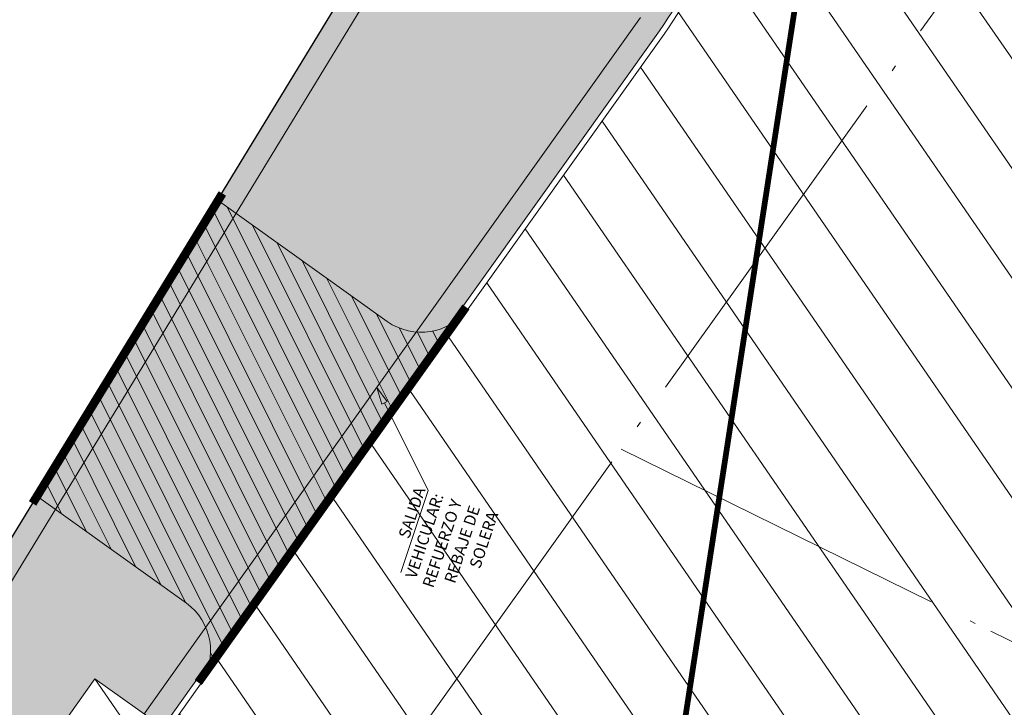
# Model space of a CAD drawing. Units: millimetres. Extents: x -1109 to 3856, y 299 to 2024.
# Drawn here: x -983 to -966, y 1189 to 1201 of the extents above; entities that cross this region are included whole.
import ezdxf

# ---------------------------------------------------------------- set-up
doc = ezdxf.new("R2010")
doc.units = ezdxf.units.MM
doc.header["$LTSCALE"] = 5
doc.set_wipeout_variables(frame=1)
doc.linetypes.add('ACAD_ISO04W100', pattern=[30, 24, -3, 0, -3])
doc.linetypes.add('CENTER', pattern=[2, 1.25, -0.25, 0.25, -0.25])
for name, color, linetype, lineweight in [('A01_NUEVO', 1, 'Continuous', 0), ('A03_PAV 1', 5, 'Continuous', 13), ('A03_PAV 2', 250, 'Continuous', 13), ('A03_PAV 5 EXISTENTE', 253, 'Continuous', 15), ('A05_REBAJES DE SOLERA', 86, 'Continuous', 18), ('A06_TEXTO', 7, 'Continuous', 13), ('A08_AREA VERDE', 64, 'Continuous', 13), ('ACHURADO CAMINOS', 252, 'Continuous', 18), ('CIERRO', 7, 'Continuous', 25), ('EJES', 1, 'Continuous', 18), ('SOLERAS Y SOLERILLAS', 2, 'Continuous', 18)]:
    doc.layers.add(name, color=color, linetype=linetype, lineweight=lineweight)
doc.layers.add('ACCESOS', color=7, linetype='Continuous')
doc.styles.add('TEXTOS', font='romans.shx', dxfattribs={"height": 0.4})

# ---------------------------------------------------------------- blocks, each defined once
blk = doc.blocks.new('REBAJE 9')
at = {"color": 250}
blk.add_wipeout([(1.520455064012955, 2.1568585686909474), (-0.3316111714383646, 1.4019740348028997), (0.23455222897731665, 0.012924358214883025), (2.0866184644285948, 0.7678088921034079)], dxfattribs=at).dxf.layer = 'A05_REBAJES DE SOLERA'
at = {"layer": 'A06_TEXTO', "lineweight": 13}
h = blk.add_hatch(color=256, dxfattribs=at)
h.dxf.hatch_style = 1
h.paths.add_polyline_path([(0.9979057514701708, 0.8557270475230325), (0.9747549235271435, 0.8462909908503207), (1.031371263568872, 0.7073860231921572)])
h.paths.add_polyline_path([(0.9747549235271435, 0.8462909908503207), (0.9516040955841163, 0.8368549341776088), (1.031371263568872, 0.7073860231921572)])
at = {"layer": 'A05_REBAJES DE SOLERA', "color": 250}
for p, q in [((-0.3316111714393628, 1.401974034803061), (1.520455064011912, 2.15685856869095)), ((2.086618464428425, 0.7678088921038064), (1.520455064011912, 2.15685856869095)), ((1.520455064011912, 2.15685856869095), (1.581045728231402, 0.5617422666200582)), ((0.7401249651702528, 0.2189909836961306), (-0.3316111714393628, 1.401974034803061)), ((-0.3316111714393628, 1.401974034803061), (0.2345522289771623, 0.01292435821531286))]:
    blk.add_line(p, q, dxfattribs=at)
at = {"layer": 'A05_REBAJES DE SOLERA', "const_width": 0.1}
blk.add_lwpolyline([(2.086618464428425, 0.7678088921038064), (0.2345522289773165, 0.01292435821488314)], dxfattribs=at)
at = {"layer": 'A06_TEXTO', "lineweight": 13}
blk.add_line((0.8426501300964446, 1.170402582054521), (1.031371263568872, 0.7073860231921572), dxfattribs=at)
blk.add_lwpolyline([(1.031371263568872, 0.7073860231921572), (0.9979057514701708, 0.8557270475230325), (0.9747549235271435, 0.8462909908503207), (0.9516040955841163, 0.8368549341776088), (1.031371263568872, 0.7073860231921572)], dxfattribs=at)
at = {"layer": 'A06_TEXTO', "insert": (0.2992719537539159, 1.439733187476003), "char_height": 0.15, "attachment_point": 1, "rotation": 22.17534050341829, "style": 'TEXTOS'}
blk.add_mtext_dynamic_manual_height_columns('{\\W1.38271; }12%', width=0.8076720338784646, gutter_width=12.5, heights=[0.5417529422346732], dxfattribs=at)
blk = doc.blocks.new('SEÑALÉTICA')
at = {"layer": 'A06_TEXTO'}
h = blk.add_hatch(color=256, dxfattribs=at)
h.dxf.hatch_style = 1
h.paths.add_polyline_path([(0.2121320342921535, 0.2121320344140258), (0.176776695292574, 0.2474873734099674), (0, 0), (0.2474873734117864, 0.176776695290755)])
blk.add_lwpolyline([(2.914213562367877, 1.414213562366058), (1.414213562367877, 1.414213562366058), (0.2121320342921535, 0.2121320344140258), (0.176776695292574, 0.2474873734099674), (0, 0), (0.2474873734117864, 0.176776695290755), (0.2121320342921535, 0.2121320344140258)], dxfattribs=at)

msp = doc.modelspace()

# ---------------------------------------------------------------- hatches: boundary and pattern name
at = {"layer": 'A03_PAV 1'}
h = msp.add_hatch(dxfattribs=at)
h.set_pattern_fill('AR-HBONE', color=256, scale=0.00409999999999994, angle=405.5305876178888)
h.set_pattern_definition([(90.53058761788886, (0, 0), (-0.4203996378061741, 0.4126846395644348), [1.249679999999982, -0.4165599999999938]), (180.5305876178889, (-0.003857496491543932, 0.4165418547643113), (-0.4203996378061741, 0.4126846395644348), [1.249679999999982, -0.4165599999999938])])
h.paths.add_polyline_path([(-992.9729675500037, 1238.307606410382), (-995.8627142619921, 1236.256263670001), (-974.9141811123523, 1204.697530651107), (-984.7978442798478, 1188.51638940172), (-988.7485060384597, 1183.014473594505), (-986.2732749492038, 1181.253556875601), (-980.0331387513334, 1190.024999018404), (-972.3679072829041, 1200.763792380961, 0.3110930648456393), (-972.2636925007253, 1207.003312306021)])
at = {"layer": 'A03_PAV 2'}
h = msp.add_hatch(dxfattribs=at)
h.set_pattern_fill('ANSI35', color=256, scale=0.032, angle=71.53058761788881)
h.set_pattern_definition([(116.5305876178888, (0, 0), (-0.1818022331559637, -0.09076446451946169), []), (116.5305876178888, (0.0455189039796729, 0.1362834077039275), (-0.1818022331559637, -0.09076446451946169), [0.254, -0.0508, 0, -0.0508])])
h.paths.add_polyline_path([(-995.8627142619921, 1236.256263670001), (-996.1890474759925, 1236.024609709912), (-975.3883545656422, 1204.688596373009), (-985.131441530536, 1188.737600905814), (-989.3077516272358, 1182.921434415028), (-986.1792149268731, 1180.695746233717), (-979.7073859465979, 1189.792867139181), (-972.0423374569746, 1200.531404153107, 0.1794023568750952), (-970.9684438909549, 1204.490209342873, -0.3222758155661228), (-971.4317580800673, 1204.935052112949, -0.2022601530291087), (-972.3679072829041, 1200.763792380961), (-980.0331387513343, 1190.024999018403), (-986.2732749492038, 1181.253556875601), (-988.7485060384597, 1183.014473594505), (-984.7978442798478, 1188.51638940172), (-974.9141811123523, 1204.697530651107)])
h.paths.add_polyline_path([(-989.8183564895899, 1234.264042425058), (-992.5849730142672, 1238.583031855418), (-992.9729675500037, 1238.307606410382), (-972.2636925007262, 1207.003312306022, -0.1024500545695496), (-971.4256155842113, 1204.936159489736, -0.320018757673332), (-971.1529740732592, 1205.513674876966, 0.07962217290728045), (-971.9237956029401, 1207.214392375276)])
at = {"layer": 'A03_PAV 5 EXISTENTE'}
h = msp.add_hatch(dxfattribs=at)
h.set_pattern_fill('ANSI31', color=253, scale=0.078, angle=71.53058761788881)
h.set_pattern_definition([(116.5305876178888, (0, 0), (-0.2215714716588307, -0.1106191911330939), [])])
h.paths.add_polyline_path([(-982.8556004887071, 1192.463517576072), (-982.5292874593251, 1192.230380633823), (-979.3935688081688, 1197.364054814421), (-979.7198818375505, 1197.597191756669)])
edge = h.paths.add_edge_path()
edge.add_line((-979.3935688081688, 1197.364054814421), (-982.529287459325, 1192.230380633823))
edge.add_line((-982.5292874593251, 1192.230380633823), (-980.2539685249992, 1190.604760902995))
edge.add_arc((-980.8642078802059, 1189.773060778986), 1.031560549323252, 383.56109905096645, 413.73156381405266, ccw=False)
edge.add_line((-979.9186440618944, 1190.185403151803), (-976.2631765380027, 1195.30661971836))
edge.add_arc((-976.179851927169, 1196.330837058314), 1.027601163016354, 235.09179400874132, 265.3489778587274, ccw=False)
edge.add_line((-976.7679103916694, 1195.488132250827), (-979.3935688081687, 1197.364054814421))
edge = h.paths.add_edge_path()
edge.add_arc((-980.8642078802063, 1189.773060778986), 1.031560549323602, 350.06235122601373, 383.5610990509674, ccw=False)
edge.add_line((-979.8481247212276, 1189.595037800243), (-975.6825202836101, 1195.431601056728))
edge.add_arc((-976.1798519271681, 1196.330837058314), 1.027601163016717, 265.34897785868293, 298.94523519079013, ccw=False)
edge.add_line((-976.2631765380029, 1195.30661971836), (-979.9186440618946, 1190.185403151803))
at = {"layer": 'ACHURADO CAMINOS'}
h = msp.add_hatch(dxfattribs=at)
h.set_pattern_fill('ANSI31', color=256, scale=0.34, angle=79.53058761788881, style=0)
h.set_pattern_definition([(124.5305876178888, (0, 0), (-0.8893176761605712, -0.6119103863053489), [])])
edge = h.paths.add_edge_path()
edge.add_line((-25.16084867303243, 1150.51434454979), (-29.11437606790281, 1146.187395262297))
edge.add_arc((-44.78105216683787, 1129.097734532969), 23.1840730639052, 395.10820470057735, 407.4874510412029, ccw=False)
edge.add_line((-25.8149185165197, 1142.431414377287), (-21.63755223439358, 1147.204528842624))
edge.add_line((-21.63755223439358, 1147.204528842624), (-25.1608486730324, 1150.51434454979))
edge = h.paths.add_edge_path()
edge.add_line((-39.56716370745698, 1157.936066056438), (-41.04114278452182, 1158.690508999629))
edge.add_line((-41.04114278452181, 1158.690508999629), (-41.98641127999539, 1150.822316164393))
edge.add_arc((-43.02522795011095, 1125.905162140214), 24.93879918397757, 61.33709765173222, 87.6126742861477, ccw=False)
edge.add_arc((-44.78105216683804, 1129.097734532968), 23.18407306390553, 407.48745104120314, 413.72275358017123, ccw=False)
edge.add_line((-29.11437606790275, 1146.187395262297), (-25.16084867303238, 1150.51434454979))
edge.add_line((-25.16084867303243, 1150.51434454979), (-26.63580759196985, 1151.899933949475))
edge.add_line((-26.63580759196986, 1151.899933949475), (-29.14026253477731, 1153.405284046354))
edge.add_line((-29.14026253477726, 1153.405284046354), (-34.05279991896947, 1155.497284905769))
edge.add_line((-34.05279991896947, 1155.497284905769), (-39.56716370745696, 1157.936066056438))
edge = h.paths.add_edge_path()
edge.add_line((-55.17852019176416, 1165.467960799147), (-55.12933941710032, 1163.54376168029))
edge.add_line((-55.12933941710037, 1163.54376168029), (-54.80948598189917, 1148.13053490284))
edge.add_line((-54.80948598189912, 1148.130534902839), (-46.63822658880223, 1145.881074670554))
edge.add_arc((-40.33477926174311, 1144.761428751361), 6.402113337748232, 108.433319948969, 169.9279220522822, ccw=False)
edge.add_arc((-43.02522795011168, 1125.905162140212), 24.93879918397927, 87.6126742861461, 88.46949359682583, ccw=False)
edge.add_line((-41.98641127999542, 1150.822316164393), (-41.04114278452185, 1158.690508999629))
edge.add_line((-41.04114278452181, 1158.690508999629), (-43.63354663430897, 1160.017407610883))
edge.add_line((-43.63354663430891, 1160.017407610883), (-45.97830065564276, 1161.697115556673))
edge.add_line((-45.97830065564284, 1161.697115556673), (-46.73986865910802, 1162.565676263147))
edge.add_line((-46.73986865910797, 1162.565676263147), (-47.04514419885981, 1163.407958666297))
edge.add_line((-47.04514419885982, 1163.407958666297), (-47.17398572707756, 1168.019658161336))
edge.add_line((-47.17398572707754, 1168.019658161336), (-55.17852019176416, 1165.467960799148))
h.paths.add_polyline_path([(-108.6831467837563, 1196.331514523207), (-110.8315872233467, 1189.296609316919), (-106.2339748796095, 1189.314341568428), (-102.5734931323541, 1189.341647186287), (-67.28070499917874, 1189.45109909941), (-67.10213998398592, 1196.506329792747), (-82.7392763609688, 1196.458691119254)])
h.paths.add_polyline_path([(-903.3969707931362, 1201.17208829381), (-903.4135677906518, 1208.322386091471), (-909.7423160013957, 1208.349608094055), (-921.6074564898279, 1208.422204166938), (-923.5183050854002, 1208.454501064359), (-924.4597876586577, 1201.418069794499), (-914.9504100309925, 1201.28568138305), (-904.1212520595182, 1201.179555851477)])
edge = h.paths.add_edge_path()
edge.add_line((-903.3383380943144, 1175.9120220159), (-903.3526518956074, 1182.078676060714))
edge.add_arc((-908.4068864794463, 1581.363854051708), 399.3171654844411, 267.5655357557198, 270.7252231260908, ccw=False)
edge.add_line((-925.3685351777906, 1182.407088068272), (-926.0989254565012, 1176.246341874088))
edge.add_arc((-915.4647656462434, 1320.88200306824), 145.0260660844795, 265.7949642246596, 270.4582802436259)
edge.add_line((-914.3047871487665, 1175.860576052005), (-903.3383380943144, 1175.9120220159))
edge = h.paths.add_edge_path()
edge.add_line((-950.5985768500725, 1186.547452170718), (-951.2302153817177, 1180.499845707954))
edge.add_arc((-911.5880326338684, 1327.362550053408), 152.1188896247739, 254.8943329653833, 258.6919413243288)
edge.add_arc((-915.4647656462607, 1320.882003068232), 145.0260660844701, 259.6918182350523, 265.7949642246662)
edge.add_line((-926.0989254565011, 1176.246341874087), (-925.3685351777909, 1182.407088068272))
edge.add_arc((-908.4068864794544, 1581.363854051782), 399.3171654845145, 267.38673454326135, 267.5655357557214, ccw=False)
edge.add_arc((-916.3067817248077, 1315.419184515257), 133.3561045111756, 255.0993031031378, 265.56736589113615, ccw=False)
edge = h.paths.add_edge_path()
edge.add_line((-948.2364677054084, 1209.163403879392), (-948.981675784139, 1202.028428783276))
edge.add_arc((-942.4366037337295, 1251.25886971987), 49.66361125569247, 262.4270690545535, 268.8392554437165)
edge.add_line((-943.4426607898422, 1201.605449574261), (-929.1470230436859, 1201.483324921699))
edge.add_line((-929.147023043686, 1201.4833249217), (-924.4597876586575, 1201.418069794494))
edge.add_line((-924.4597876586577, 1201.418069794494), (-923.5183050854002, 1208.454501064359))
edge.add_line((-923.5183050854002, 1208.454501064359), (-931.947684957326, 1208.596973271564))
edge.add_line((-931.9476849573261, 1208.596973271564), (-939.7682597352457, 1208.689272475071))
edge.add_arc((-940.7157494793164, 1267.626801080471), 58.94514411660562, 262.6697411261158, 270.9210173680456, ccw=False)
edge = h.paths.add_edge_path()
edge.add_line((-19.62098416225638, 1141.67402897154), (-21.3329450598309, 1146.74623779866))
edge.add_line((-21.33294505983088, 1146.74623779866), (-21.57256274839883, 1147.143477147062))
edge.add_line((-21.57256274839881, 1147.143477147062), (-21.63755223439358, 1147.204528842624))
edge.add_line((-21.63755223439358, 1147.204528842624), (-25.8149185165197, 1142.431414377287))
edge.add_arc((-44.78105216683753, 1129.097734532969), 23.18407306390479, 393.26338048314545, 395.1082047005773, ccw=False)
edge.add_line((-25.39550195669011, 1141.813932348446), (-24.59175972324536, 1139.432599657388))
edge.add_line((-24.59175972324533, 1139.432599657388), (-19.62098416225632, 1141.67402897154))
h.paths.add_polyline_path([(-15.92843657657409, 1128.285013320065), (-17.71563517573566, 1135.716147172795), (-19.7125853376898, 1141.632724036866), (-24.59175972324533, 1139.432599657388), (-20.51323978201918, 1127.348734379402)])
edge = h.paths.add_edge_path()
edge.add_line((-115.1789638146915, 1196.295443958449), (-122.2482511613323, 1196.215906199124))
edge.add_line((-122.2482511613323, 1196.215906199125), (-137.4288109250322, 1196.131239622831))
edge.add_arc((-129.7196464232213, 1428.958216550919), 232.9545715430124, 264.4449323835177, 268.1035647944068, ccw=False)
edge.add_arc((-140.9131551174137, 1313.868710996473), 117.3220115711174, 263.6060354844451, 264.4449323835178, ccw=False)
edge.add_line((-153.9786328265184, 1197.276482733495), (-154.2823224341231, 1189.20441855889))
edge.add_line((-154.2823224341232, 1189.204418558889), (-142.4841038564899, 1189.196772773853))
edge.add_line((-142.4841038564899, 1189.196772773853), (-134.9798725393845, 1189.19665290745))
edge.add_line((-134.9798725393845, 1189.19665290745), (-130.3791057967129, 1189.211919905718))
edge.add_line((-130.3791057967129, 1189.211919905718), (-122.5195494306209, 1189.259607508763))
edge.add_line((-122.5195494306209, 1189.259607508763), (-112.7690162438597, 1189.289136964728))
edge.add_line((-112.7690162438597, 1189.289136964728), (-110.8315872233467, 1189.296609316919))
edge.add_line((-110.8315872233467, 1189.296609316919), (-108.6831467837564, 1196.331514523207))
edge.add_line((-108.6831467837563, 1196.331514523207), (-111.93574016937, 1196.315570342621))
edge.add_arc((-112.1543693393853, 1199.933074809268), 3.624105031616638, 268.1496261481042, 273.45854741818005, ccw=False)
edge.add_line((-112.2713898881198, 1196.310859538006), (-115.1789638146915, 1196.295443958449))
h.paths.add_polyline_path([(-120.5203299514421, 1204.224500076425), (-117.4965279889843, 1204.281772805692), (-118.2475537993453, 1223.262640884126), (-122.9795761049946, 1223.231165586377), (-122.7495433872373, 1219.43207975143), (-121.094390542526, 1218.539933847973), (-120.9107887899686, 1214.165306051224), (-122.5210291450753, 1213.405830206081), (-122.567652076335, 1208.90857832072), (-120.6547779707923, 1208.165100265637)])
edge = h.paths.add_edge_path()
edge.add_line((-62.26144590986178, 1196.521077009815), (-64.84264344640219, 1196.51321336882))
edge.add_arc((-65.69518036671053, 1208.100126983008), 11.61823507694525, 266.14100182847915, 274.2081012838378, ccw=False)
edge.add_line((-66.47710284879497, 1196.508233973876), (-67.10213998398588, 1196.506329792747))
edge.add_line((-67.10213998398592, 1196.506329792747), (-67.28070499917878, 1189.451099099411))
edge.add_line((-67.28070499917874, 1189.45109909941), (-64.68366866959542, 1189.459153169654))
edge.add_arc((-64.55126013606389, 1177.277857028242), 12.18201574882207, 89.73260597492032, 90.6227704579689, ccw=False)
edge.add_line((-64.49440801836874, 1189.459740115075), (-61.6591660543366, 1189.468532921581))
edge.add_arc((-61.64055861764859, 1183.468561774709), 5.999999999999274, 1.4641091097229264, 90.17768821645552, ccw=False)
edge.add_line((-55.64251745890942, 1183.621866236685), (-55.17852019176422, 1165.467960799147))
edge.add_line((-55.17852019176416, 1165.467960799147), (-47.17398572707754, 1168.019658161336))
edge.add_line((-47.17398572707754, 1168.019658161336), (-47.22147300878532, 1169.71939795876))
edge.add_line((-47.22147300878538, 1169.71939795876), (-47.44240690924132, 1177.917286417243))
edge.add_line((-47.4424069092413, 1177.917286417243), (-47.71136612456986, 1189.299348721594))
edge.add_line((-47.71136612456985, 1189.299348721595), (-48.87396510628589, 1231.367566067993))
edge.add_line((-48.87396510628594, 1231.367566067993), (-49.17430907232064, 1244.490621872715))
edge.add_line((-49.17430907232063, 1244.490621872715), (-57.13676245020783, 1244.341213978729))
edge.add_line((-57.13676245020781, 1244.341213978729), (-56.48507472080574, 1209.610564722778))
edge.add_line((-56.48507472080576, 1209.610564722778), (-56.37940654994726, 1206.007734368947))
edge.add_arc((-66.66262831415304, 1205.340610962472), 10.30483883868657, 359.6480580906934, 363.7118587156315, ccw=False)
edge.add_line((-56.35798388007214, 1205.277313423275), (-56.2823038219269, 1202.696948792656))
edge.add_arc((-62.27972487780335, 1202.521049166361), 6.000000000000028, 270.1745515561572, 361.67995840316, ccw=False)
h.paths.add_polyline_path([(-203.9124538516098, 1208.359978643657), (-197.9998031402391, 1208.477099678292), (-198.1524861676023, 1216.185035431864), (-198.3653069797623, 1225.183478321661), (-204.3247873616895, 1225.152763872477), (-204.3209126392471, 1224.766905999222), (-204.2275009089545, 1221.709128984438)])
h.paths.add_polyline_path([(-213.8262809623812, 1189.205908195708), (-213.8034504495887, 1198.210872250289), (-225.0401660536475, 1198.186597044625), (-226.167635294717, 1198.191693969715), (-225.0496954269196, 1189.168993809369), (-221.9780124534411, 1189.197420525696), (-217.3520585748662, 1189.214847188734)])
edge = h.paths.add_edge_path()
edge.add_line((-188.4449931970214, 1198.081981986442), (-188.4794999519449, 1189.165128719941))
edge.add_line((-188.4794999519449, 1189.165128719941), (-185.6524761185918, 1189.154188602869))
edge.add_line((-185.6524761185917, 1189.154188602869), (-181.1126487096199, 1189.163675983529))
edge.add_line((-181.1126487096201, 1189.163675983529), (-171.7807618985346, 1189.173249351958))
edge.add_line((-171.7807618985346, 1189.173249351958), (-161.5183481601316, 1189.209107834381))
edge.add_line((-161.5183481601315, 1189.209107834381), (-154.2823224341231, 1189.20441855889))
edge.add_line((-154.2823224341232, 1189.204418558889), (-153.9786328265183, 1197.276482733495))
edge.add_arc((-140.9131551174223, 1313.868710996468), 117.3220115711112, 262.19482483222, 263.6060354844491, ccw=False)
edge.add_arc((-164.1948967537221, 1144.021948477589), 54.11299719828728, 82.19482483221755, 90.12544370799438)
edge.add_line((-164.313371965226, 1198.134815980671), (-188.4449931970215, 1198.081981986442))
h.paths.add_polyline_path([(-229.4316460675313, 1181.128035051307), (-233.617945031517, 1181.06071034508), (-233.3165471611842, 1157.565242253053), (-229.1872701097313, 1157.485313470924)])
edge = h.paths.add_edge_path()
edge.add_line((-236.605810370248, 1189.100865163879), (-235.6584884588146, 1189.088150447049))
edge.add_line((-235.6584884588145, 1189.088150447049), (-227.5144164464198, 1189.146184188112))
edge.add_line((-227.5144164464198, 1189.146184188112), (-227.5330427570898, 1189.107969606389))
edge.add_arc((-226.9018192270265, 1187.16026284038), 2.047438592794157, 103.9535783139342, 107.95675782604889, ccw=False)
edge.add_line((-227.3955297074726, 1189.147284418712), (-225.0496954269196, 1189.168993809369))
edge.add_line((-225.0496954269197, 1189.168993809369), (-226.1676352947171, 1198.191693969715))
edge.add_line((-226.167635294717, 1198.191693969715), (-228.717536115661, 1198.203221249573))
edge.add_line((-228.717536115661, 1198.203221249573), (-259.0655410835273, 1198.135974669649))
edge.add_line((-259.0655410835273, 1198.135974669649), (-259.1285351456617, 1190.558984950967))
edge.add_arc((-268.5704885189053, 1103.793854358458), 87.27736459264527, 81.33036158364928, 83.7893986174721, ccw=False)
edge.add_arc((-254.6988205982154, 1194.768002096912), 4.748277092918812, 261.3303615836633, 264.9608267062275)
edge.add_line((-255.11589417555, 1190.03807768079), (-247.6963711516056, 1189.33809990744))
edge.add_arc((-245.3464608263823, 1212.716835668066), 23.49653941119307, 264.2602011859771, 269.2310366062492)
edge.add_line((-245.661797076968, 1189.222412343566), (-236.7786235984439, 1189.103184619636))
edge.add_arc((-236.7316795734999, 1186.161827647415), 2.941731561428794, 87.547710831774, 90.91436238064227, ccw=False)
h.paths.add_polyline_path([(-289.5695795937565, 1183.059972610761), (-293.6175194288206, 1183.038354390628), (-293.4987598412391, 1171.458221868034), (-293.3846134518353, 1163.98905701837), (-289.3693685316733, 1163.943174338213), (-289.4336699283991, 1169.999946223049), (-289.5659064921656, 1182.713597806238)])
h.paths.add_polyline_path([(-318.6222268089748, 1208.156301099873), (-312.4810893250436, 1208.299929512713), (-313.1354955635483, 1236.280456495618), (-319.2962511009852, 1236.308895883082), (-318.9998373285875, 1219.602998316807)])
edge = h.paths.add_edge_path()
edge.add_line((-308.7026588292774, 1197.944737809898), (-322.9592377114025, 1197.9589436627))
edge.add_line((-322.9592377114025, 1197.9589436627), (-322.9508407942844, 1197.959896584059))
edge.add_line((-322.9508407942844, 1197.959896584059), (-359.8585110545553, 1197.973611688357))
edge.add_line((-359.8585110545553, 1197.973611688357), (-360.1198831332738, 1190.910559593955))
edge.add_line((-360.1198831332739, 1190.910559593955), (-322.9834992626263, 1190.980768169677))
edge.add_line((-322.9834992626263, 1190.980768169677), (-316.6376986740575, 1191.075298006813))
edge.add_line((-316.6376986740576, 1191.075298006812), (-315.5953992114158, 1191.0961745529))
edge.add_line((-315.5953992114156, 1191.096174552901), (-295.6997220794718, 1191.043600159966))
edge.add_line((-295.6997220794719, 1191.043600159966), (-287.6542890318195, 1191.058707281087))
edge.add_line((-287.6542890318194, 1191.058707281087), (-266.5087738066338, 1191.046864064042))
edge.add_arc((-268.5704885189035, 1103.79385435846), 87.27736459264389, 83.78939861747318, 88.64640114599399, ccw=False)
edge.add_line((-259.1285351456617, 1190.558984950967), (-259.0655410835273, 1198.135974669649))
edge.add_line((-259.0655410835273, 1198.135974669649), (-261.7895050879559, 1198.129938778219))
edge.add_line((-261.7895050879558, 1198.129938778219), (-267.313367750207, 1198.110385347318))
edge.add_line((-267.3133677502071, 1198.110385347318), (-279.6131962090769, 1198.062628577247))
edge.add_line((-279.6131962090769, 1198.062628577247), (-293.4187507019327, 1197.998605519033))
edge.add_line((-293.4187507019326, 1197.998605519033), (-308.5390902252376, 1197.932886664119))
edge.add_arc((-308.3311369093777, 1201.937748591067), 4.010257302904349, 264.6843296805215, 267.027573868885, ccw=False)
h.paths.add_polyline_path([(-390.8187125847576, 1190.791542340207), (-390.8218161286833, 1197.867325397608), (-400.732564450539, 1197.840973134536), (-400.9442750625128, 1190.787101117566)])
h.paths.add_polyline_path([(-363.5373719897785, 1197.974978774414), (-363.5399995716923, 1190.904093657347), (-360.1198831332739, 1190.910559593955), (-359.8585110545553, 1197.973611688357)])
h.paths.add_polyline_path([(-380.8817107156279, 1207.919733010424), (-375.724379483721, 1207.95578801441), (-375.8443513448191, 1211.66224096889), (-376.0237656897509, 1227.336260557988), (-381.0931956865624, 1227.216286108511)])
h.paths.add_polyline_path([(-373.2571297157198, 1180.789029545952), (-379.3062000986797, 1180.677594909675), (-378.8378673865985, 1155.254821231072), (-372.7929611843041, 1155.134765905114)])
h.paths.add_polyline_path([(-491.0327781344034, 1197.663911726193), (-491.020977756009, 1190.659050443902), (-465.4718166303979, 1190.696172489506), (-430.8245845962142, 1190.773995168388), (-400.9442750625128, 1190.787101117566), (-400.732564450539, 1197.840973134536), (-431.3791573691078, 1197.759485132559), (-464.6542608263361, 1197.708348935323)])
h.paths.add_polyline_path([(-518.6480677688726, 1190.610672859038), (-518.646845580241, 1197.635764018586), (-534.1476262385365, 1197.627920279029), (-534.1479877078696, 1190.600075880413), (-524.691805469253, 1190.611724316926)])
h.paths.add_polyline_path([(-500.920965573476, 1180.519546205724), (-506.7574287926013, 1180.414447588912), (-506.3046738678107, 1155.271514732291), (-500.3513733173554, 1155.148113357156)])
h.paths.add_polyline_path([(-508.7432450322921, 1207.760370633647), (-502.5622113932249, 1207.903555902801), (-503.2500724500079, 1237.597199362954), (-509.3552982385049, 1237.508436472031)])
h.paths.add_polyline_path([(-602.8852968859521, 1207.612436269832), (-596.7141313534767, 1207.803144801668), (-597.7879988295401, 1242.552580974888), (-603.9357587449797, 1242.416780316171)])
h.paths.add_polyline_path([(-627.2225223520536, 1180.259457171486), (-633.3199397691467, 1180.163285524928), (-633.1916255899073, 1172.027986407676), (-632.8256729790246, 1152.447719204768), (-626.6222240903669, 1152.628573476587)])
edge = h.paths.add_edge_path()
edge.add_line((-639.0087061188017, 1190.312615857582), (-621.7499419331235, 1190.38706404841))
edge.add_arc((-620.9096853397477, 1184.046739550652), 6.395759992336936, 97.5116074154945, 97.54917864706368, ccw=False)
edge.add_line((-621.7457841376349, 1190.387613676492), (-606.8871602575617, 1190.432751132589))
edge.add_line((-606.8871602575618, 1190.432751132589), (-603.0911377330439, 1190.472209887638))
edge.add_line((-603.091137733044, 1190.472209887638), (-567.2364918641534, 1190.559316371953))
edge.add_line((-567.2364918641533, 1190.559316371953), (-534.1479877078696, 1190.600075880413))
edge.add_line((-534.1479877078696, 1190.600075880413), (-534.1476262385366, 1197.627920279029))
edge.add_line((-534.1476262385365, 1197.627920279029), (-565.6919543758988, 1197.611958147838))
edge.add_line((-565.6919543758988, 1197.611958147838), (-590.5855754513248, 1197.626040451161))
edge.add_line((-590.5855754513248, 1197.626040451161), (-607.0326367839318, 1197.451334846256))
edge.add_arc((-608.0018425599078, 1202.764997855981), 5.40133080056184, 279.87151380544367, 280.33704580565654, ccw=False)
edge.add_line((-607.0758421642054, 1197.443635466117), (-621.7020662590352, 1197.352505186566))
edge.add_line((-621.7020662590353, 1197.352505186566), (-638.5139984527717, 1197.358822874491))
edge.add_line((-638.5139984527716, 1197.358822874491), (-648.6083593747362, 1197.335630435795))
edge.add_line((-648.6083593747362, 1197.335630435795), (-648.6593129418106, 1190.318271094359))
edge.add_line((-648.6593129418106, 1190.318271094359), (-639.0087061188016, 1190.312615857582))
h.paths.add_polyline_path([(-694.4357212837817, 1207.575190518141), (-688.3677542476607, 1207.790274420795), (-688.4898860236342, 1211.235867426721), (-689.1433709121925, 1239.79929391875), (-695.274841146213, 1239.659015820683)])
edge = h.paths.add_edge_path()
edge.add_line((-684.6190185266541, 1197.324472230448), (-700.3255291261293, 1197.419516376663))
edge.add_line((-700.3255291261291, 1197.419516376663), (-729.0177427260885, 1197.402509370731))
edge.add_line((-729.0177427260885, 1197.402509370731), (-743.5731274313516, 1197.408008732655))
edge.add_line((-743.5731274313516, 1197.408008732655), (-742.9042434952655, 1190.366985163086))
edge.add_line((-742.9042434952655, 1190.366985163086), (-728.8945258517349, 1190.381861352073))
edge.add_line((-728.8945258517349, 1190.381861352073), (-698.9752871430965, 1190.341412675185))
edge.add_line((-698.9752871430965, 1190.341412675185), (-682.158612484785, 1190.333510995536))
edge.add_line((-682.158612484785, 1190.333510995536), (-659.4044448441568, 1190.324567720698))
edge.add_line((-659.4044448441568, 1190.324567720698), (-648.6593129418106, 1190.318271094359))
edge.add_line((-648.6593129418106, 1190.318271094359), (-648.6083593747362, 1197.335630435795))
edge.add_line((-648.6083593747362, 1197.335630435795), (-659.675361172037, 1197.310203292589))
edge.add_line((-659.6753611720371, 1197.310203292589), (-682.2439086637361, 1197.309864309544))
edge.add_arc((-683.4018409340774, 1202.133532970407), 4.96070423352228, 255.7966616263381, 283.498561154739, ccw=False)
h.paths.add_polyline_path([(-763.7731035873278, 1180.11005432047), (-771.1033341204859, 1179.973389485071), (-770.5489538791335, 1152.569815418709), (-763.259604952935, 1152.567758180042)])
h.paths.add_polyline_path([(-765.6910739628242, 1207.511593494087), (-759.473657855144, 1207.668901050667), (-760.2009853197865, 1236.415755890516), (-765.9148261786636, 1236.409566914112), (-765.9437962830157, 1210.956539528026), (-765.7099844615077, 1208.424248454455)])
h.paths.add_polyline_path([(-781.2511755181517, 1189.805405781322), (-781.3565106051424, 1197.249556977885), (-791.8770585154807, 1197.100690733761), (-809.1593167593542, 1196.80045434919), (-809.7035572143261, 1189.481000885449)])
h.paths.add_polyline_path([(-749.3662890836022, 1197.410197523488), (-749.3588029858342, 1190.360131402772), (-742.9042434952655, 1190.366985163086), (-743.5731274313516, 1197.408008732655)])
h.paths.add_polyline_path([(-882.8047015255793, 1218.258411428774), (-879.8198791224731, 1218.217296768234), (-880.2934492426707, 1239.207814061793), (-883.3147038979575, 1239.167597111992)])
h.paths.add_polyline_path([(-901.3046469337175, 1201.150515805601), (-901.326842206455, 1208.313410406651), (-903.4135677906518, 1208.322386091471), (-903.396970793136, 1201.172088293809)])
h.paths.add_polyline_path([(-873.586878374146, 1207.957448745401), (-873.5460716856944, 1200.825354174234), (-865.4661416362849, 1200.804456492503), (-865.7205396557545, 1207.828528265159)])
h.paths.add_polyline_path([(-891.3541149454954, 1218.376175966526), (-884.5126974076347, 1218.281938346429), (-884.9400476176086, 1239.145961608123), (-891.626167335756, 1239.056960391161)])
edge = h.paths.add_edge_path()
edge.add_line((-901.2264724817665, 1175.921929230307), (-901.2456499327825, 1182.110907485686))
edge.add_arc((-908.4068864794517, 1581.363854051705), 399.317165484438, 270.7252231260915, 271.02758073689336, ccw=False)
edge.add_line((-903.3526518956073, 1182.078676060714), (-903.3383383320637, 1175.912124442807))
edge.add_line((-903.3383383320638, 1175.912124442807), (-901.30272720715, 1175.921692943929))
edge.add_line((-901.3027272071499, 1175.921692943929), (-901.2264724817666, 1175.921929230307))
h.paths.add_polyline_path([(-873.4412278868583, 1182.501007924168), (-873.404209956321, 1176.031103321732), (-864.5707301728244, 1176.081644583322), (-864.8025550018008, 1182.482457926176), (-872.3291294741725, 1182.516589031641)])
edge = h.paths.add_edge_path()
edge.add_line((-989.7345484528946, 1234.318602075833), (-971.8403939505589, 1207.269566321845))
edge.add_arc((-976.844493093427, 1203.959129527651), 6.000000000000466, 324.4811754401378, 393.4864296130105, ccw=False)
edge.add_line((-971.9609449885606, 1200.47330711286), (-979.6259477454136, 1189.734834169377))
edge.add_line((-979.6259477454132, 1189.734834169377), (-987.3845164869055, 1178.829008612205))
edge.add_line((-987.3845164869058, 1178.829008612205), (-992.5517169004639, 1171.931709366402))
edge.add_line((-992.5517169004638, 1171.931709366402), (-1001.38186604508, 1159.399488925844))
edge.add_line((-1001.38186604508, 1159.399488925844), (-995.6233773216995, 1155.186531344021))
edge.add_line((-995.6233773216995, 1155.186531344021), (-983.0609766820389, 1172.641624224942))
edge.add_line((-983.0609766820389, 1172.641624224942), (-974.8126416169956, 1184.289230059041))
edge.add_arc((-969.9160877962534, 1180.821700581073), 6.000000000000099, 66.520213779507, 144.6955099860555, ccw=False)
edge.add_line((-967.5255347478485, 1186.324904749806), (-961.0238012202572, 1183.500597595693))
edge.add_arc((-911.5880326338383, 1327.362550053392), 152.1188896247645, 251.0355682632856, 254.8943329653706)
edge.add_line((-951.2302153817175, 1180.499845707956), (-950.5985768500724, 1186.547452170718))
edge.add_arc((-916.306781724802, 1315.419184515254), 133.3561045111742, 254.2749539330928, 255.09930310313501, ccw=False)
edge.add_arc((-945.636229529005, 1207.833556097499), 21.86776574378193, 222.4357043580767, 251.84736864128422, ccw=False)
edge.add_arc((-956.6880103359658, 1197.157226629276), 6.520859508667527, 89.82659685882408, 218.7236220850007, ccw=False)
edge.add_arc((-942.4366037337279, 1251.258869719869), 49.66361125569205, 253.3477993314798, 262.4270690545517)
edge.add_line((-948.9816757841388, 1202.028428783276), (-948.236467705408, 1209.163403879391))
edge.add_arc((-940.715749479308, 1267.626801080466), 58.94514411660244, 257.1520365820167, 262.6697411261074, ccw=False)
edge.add_arc((-944.8046520124012, 1246.049397421482), 37.00763312734727, 238.95846453941562, 255.8955240247414, ccw=False)
edge.add_arc((-957.9243869264078, 1225.582668155768), 12.72511541875406, 214.7749284935357, 242.0534475216162, ccw=False)
edge.add_line((-968.3767822698533, 1218.324845203606), (-976.9037703695083, 1231.414237468059))
edge.add_line((-976.9037703695085, 1231.414237468059), (-984.6210294551553, 1243.091928712406))
edge.add_line((-984.6210294551552, 1243.091928712406), (-992.5033372173755, 1238.640982608891))
edge.add_line((-992.5033372173755, 1238.640982608891), (-989.7345484528947, 1234.318602075833))
edge = h.paths.add_edge_path()
edge.add_arc((-978.664386433609, 1204.359289312889), 12.2481273299973, 347.0795404157586, 395.9101012537841)
edge.add_arc((-956.3345454443418, 1228.018359156281), 20.6260982447953, 233.0121088832671, 263.6914167413319)
edge.add_arc((-955.1766082126853, 1194.251784165021), 13.70024679496839, 104.4746504602141, 147.4617656204288)
edge = h.paths.add_edge_path()
edge.add_line((-847.7674149297809, 1207.723830047664), (-864.1995133258849, 1207.803600347366))
edge.add_line((-864.1995133258847, 1207.803600347366), (-865.7205396557544, 1207.828528265159))
edge.add_line((-865.7205396557545, 1207.828528265159), (-865.466141636285, 1200.804456492503))
edge.add_line((-865.4661416362849, 1200.804456492503), (-861.5853629905465, 1200.794419366375))
edge.add_line((-861.5853629905466, 1200.794419366375), (-845.5574557243358, 1200.628245765148))
edge.add_arc((-845.5586921466211, 1184.968200867685), 15.66004494627377, 85.43414731617082, 89.99547627232471, ccw=False)
edge.add_arc((-845.2226541817085, 1191.660232447116), 8.964681540454503, 44.15427365469128, 84.17019113628709, ccw=False)
edge.add_arc((-845.1104658215984, 1191.688509258214), 8.864681540455607, 343.76496005382126, 404.52825974377777, ccw=False)
edge.add_arc((-845.222654181709, 1191.660232447115), 8.9646815404555, 284.50234571639584, 344.13894614290484, ccw=False)
edge.add_arc((-846.1426829905704, 1198.85073925837), 16.1820765732732, 267.99371793698754, 281.27886245516413, ccw=False)
edge.add_line((-846.7092024806561, 1182.67858238643), (-856.1689831034068, 1182.44330686827))
edge.add_line((-856.1689831034068, 1182.44330686827), (-864.8025550018008, 1182.482457926176))
edge.add_line((-864.8025550018008, 1182.482457926176), (-864.5707301728245, 1176.081644583323))
edge.add_line((-864.5707301728244, 1176.081644583323), (-851.3015906050446, 1176.157564726971))
edge.add_line((-851.3015906050446, 1176.157564726971), (-841.5832129424878, 1176.264296202099))
edge.add_arc((-841.6963635170619, 1192.019216886483), 15.75532699831333, 270.4114866104821, 308.1977283451773)
edge.add_line((-831.9536279346066, 1179.637398272316), (-823.1095395311465, 1187.764193231692))
edge.add_arc((-819.1896836172195, 1183.822252151569), 5.55915190160431, 87.40674526519518, 134.8390465328384, ccw=False)
edge.add_line((-818.9381576662777, 1189.375710944169), (-809.703557214326, 1189.481000885449))
edge.add_line((-809.7035572143261, 1189.481000885449), (-809.1593167593542, 1196.80045434919))
edge.add_line((-809.1593167593542, 1196.80045434919), (-821.0120647743481, 1196.594542242044))
edge.add_arc((-818.87284835161, 1210.090100533841), 13.6640528581609, 217.9075511054741, 260.9928352166704, ccw=False)
edge.add_arc((-839.8032978371118, 1195.233421804867), 12.0318085414174, 392.4827598942207, 445.3397103569983)
edge.add_line((-838.8257405479885, 1207.225452430404), (-847.7674149297809, 1207.723830047664))
edge = h.paths.add_edge_path()
edge.add_line((-825.9164232922917, 1190.617262170422), (-834.0529639031641, 1183.278684284175))
edge.add_arc((-845.2226541817095, 1191.660232447116), 13.96468154045515, 323.1160525126504, 396.6056031867191)
edge.add_arc((-816.9157225678543, 1214.405191854084), 22.36443149556285, 220.1412544446434, 256.9265795442721)
edge.add_arc((-820.3681718732964, 1184.579306705894), 8.199999999999953, 101.2972533704742, 132.5797700349405)

# ---------------------------------------------------------------- linework, layer by layer
at = {"layer": 'A01_NUEVO', "color": 1, "linetype": 'CENTER', "ltscale": 0.2, "const_width": 0.1}
msp.add_lwpolyline([(-975.1566351691195, 1165.559417451669), (-966.0048032240991, 1224.773439466242), (-823.5171806130975, 1225.323745202808), (-823.2886282744362, 1166.145951452753)], close=True, dxfattribs=at)
at = {"layer": 'A03_PAV 2'}
msp.add_lwpolyline([(-972.3679072867881, 1200.76379237552), (-980.0331387513334, 1190.024999018405), (-986.2732749492038, 1181.253556875601), (-988.7485060384597, 1183.014473594505), (-984.7978442798478, 1188.51638940172), (-974.9141811123523, 1204.697530651107), (-995.8627142619919, 1236.25626367)], dxfattribs=at)
at = {"layer": 'A05_REBAJES DE SOLERA', "color": 250}
msp.add_lwpolyline([(-979.7198818375505, 1197.597191756669), (-976.7679103916694, 1195.488132250827, 0.4031574356887803), (-975.3600312506369, 1195.711274140956)], format="xyb", dxfattribs=at)
at = {"layer": 'ACCESOS', "const_width": 0.15}
msp.add_lwpolyline([(-982.9234358927165, 1192.334025727956), (-979.6289320462665, 1197.710239150977)], dxfattribs=at)
at = {"layer": 'CIERRO'}
msp.add_lwpolyline([(-996.1890474759925, 1236.024609709912), (-975.3883545656422, 1204.688596373009), (-985.131441530536, 1188.737600905814), (-994.1714295232919, 1176.148000511408), (-1004.519662485586, 1161.695126538291)], dxfattribs=at)
at = {"layer": 'EJES', "linetype": 'ACAD_ISO04W100', "ltscale": 0.05}
for points in [[(-998.4930025672109, 1157.285972710639), (-966.7263643894667, 1201.620630377281)], [(-972.7073265786814, 1193.273385393651), (-966.2868718140749, 1190.115876544021), (-956.6549192205546, 1185.355593731436), (-949.1048905495431, 1183.05291190039), (-936.6236964131174, 1180.513072240317), (-923.9458132011723, 1179.227355719566)]]:
    msp.add_lwpolyline(points, dxfattribs=at)
at = {"layer": 'SOLERAS Y SOLERILLAS'}
for points in [[(-971.9609449885606, 1200.47330711286, 0.1830599517552303), (-970.8770993913331, 1204.583799363816, 0.178745626633144)], [(-972.0423374569748, 1200.531404153106, 0.1794023568742321), (-970.9684438909533, 1204.490209342852, 0.1794023568742321)]]:
    msp.add_lwpolyline(points, format="xyb", dxfattribs=at)
for points in [[(-972.042337456975, 1200.531404153107), (-979.7073859465968, 1189.792867139183), (-987.4652867153029, 1178.887980517393), (-992.6326233274717, 1171.990499470516), (-1001.462585709045, 1159.458544094072)], [(-971.9609449885606, 1200.47330711286), (-979.625947745413, 1189.734834169377), (-987.3845164869058, 1178.829008612205), (-992.5517169004638, 1171.931709366402), (-1001.38186604508, 1159.399488925844)]]:
    msp.add_lwpolyline(points, dxfattribs=at)

# ---------------------------------------------------------------- block references
at = {"layer": 'A06_TEXTO', "rotation": 251.5305876178888}
msp.add_blockref('SEÑALÉTICA', (-976.948137257071, 1194.347007258666), dxfattribs=at)

# ---------------------------------------------------------------- texts
at = {"layer": 'A06_TEXTO', "insert": (-974.8350769199524, 1192.150123612203), "char_height": 0.2, "attachment_point": 9, "rotation": 71.53058761788881, "style": 'TEXTOS'}
msp.add_mtext_dynamic_manual_height_columns('SALIDA VEHICULAR:\\PREFUERZO Y REBAJE DE SOLERA', width=2.243885255003988, gutter_width=12.5, heights=[0], dxfattribs=at)

# ---------------------------------------------------------------- next in the draw order: block references
at = {"layer": 'A08_AREA VERDE', "rotation": 32.39502708095904}
msp.add_blockref('REBAJE 9', (-981.9720071861154, 1186.65549230501), dxfattribs=at)

# ---------------------------------------------------------------- next in the draw order: linework, layer by layer
at = {"layer": 'A05_REBAJES DE SOLERA', "const_width": 0.15}
msp.add_lwpolyline([(-975.4007274848432, 1195.74032266108), (-980.0476900456542, 1189.228265717539)], dxfattribs=at)
at = {"layer": 'A05_REBAJES DE SOLERA', "color": 250}
msp.add_lwpolyline([(-982.8556004887071, 1192.463517576072), (-980.253968524999, 1190.604760902995, -0.4016258295799228), (-980.0069481291409, 1189.199281303818)], format="xyb", dxfattribs=at)

doc.saveas('drawing.dxf')
